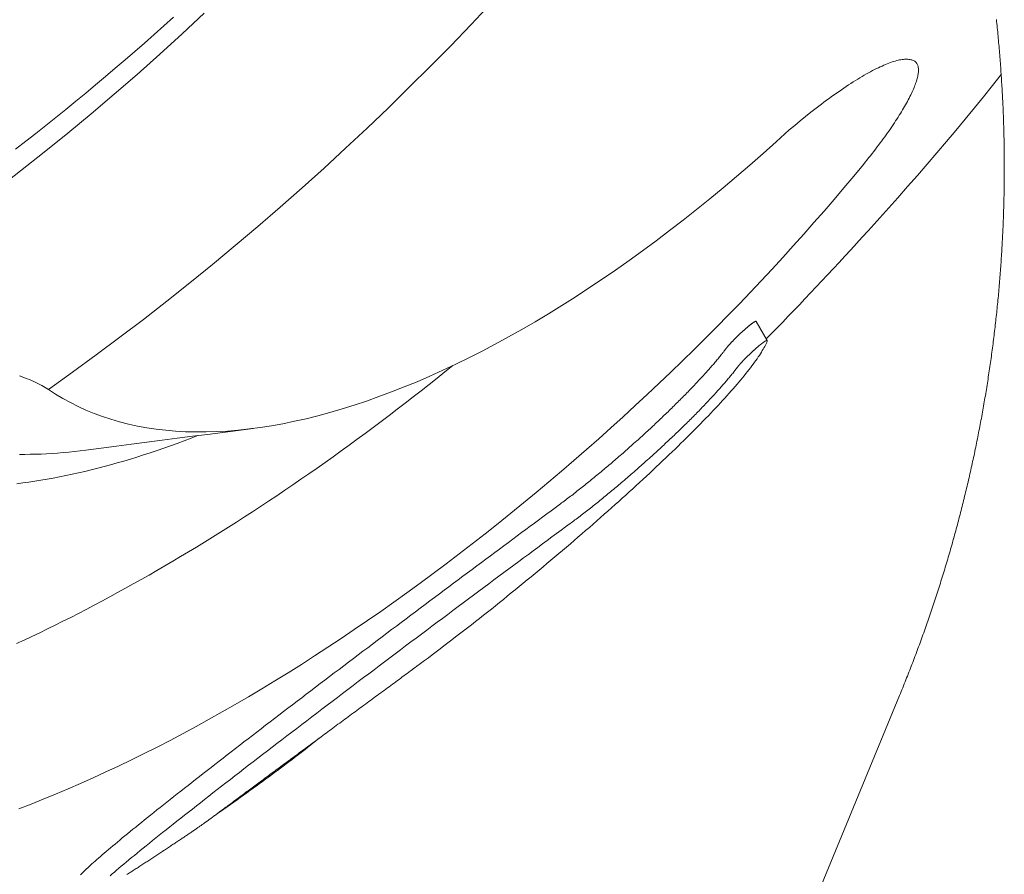
# Model space of a CAD drawing. Extents: x 0 to 16800, y 0 to 11880.
# Drawn here: x 8824 to 9117, y 1824 to 2079 of the extents above; entities that cross this region are included whole.
import ezdxf

# ---------------------------------------------------------------- set-up
doc = ezdxf.new("R2010")
doc.units = 0
doc.header["$LTSCALE"] = 10
doc.header["$MEASUREMENT"] = 0
doc.layers.add('D-STR', color=1, linetype='CONTINUOUS', lineweight=15)

msp = doc.modelspace()

# ---------------------------------------------------------------- linework, layer by layer
at = {"layer": 'D-STR', "linetype": 'Continuous', "lineweight": 0, "extrusion": (2.22045e-16, 1, -2.22045e-16)}
for p, q in [((9046.52, 1982.88), (9043.23, 1988.58)), ((8984.19, 1630.48), (9085.98, 1877))]:
    msp.add_line(p, q, dxfattribs=at)
at = {"layer": 'D-STR', "linetype": 'Continuous', "lineweight": 0}
for points in [[(8832.09, 1968.31), (8839.26, 1973.42), (8846.37, 1978.61), (8853.43, 1983.87), (8860.43, 1989.2), (8867.37, 1994.6), (8874.25, 2000.07), (8881.08, 2005.61), (8887.84, 2011.22), (8894.55, 2016.89), (8901.2, 2022.63), (8907.78, 2028.44), (8914.3, 2034.31), (8920.76, 2040.24), (8927.15, 2046.24), (8933.49, 2052.29), (8939.75, 2058.41), (8945.96, 2064.59), (8952.09, 2070.83), (8958.16, 2077.12), (8964.17, 2083.47)], [(8816.57, 2027.97), (8823.74, 2033.47), (8830.84, 2039.07), (8837.88, 2044.74), (8844.84, 2050.5), (8851.74, 2056.34), (8858.56, 2062.26), (8865.32, 2068.26), (8872, 2074.34), (8878.6, 2080.5)], [(8869.42, 2079.31), (8866.55, 2076.74), (8863.67, 2074.18), (8860.79, 2071.63), (8857.89, 2069.1), (8854.98, 2066.58), (8852.05, 2064.08), (8849.12, 2061.6), (8846.18, 2059.13), (8843.23, 2056.68), (8840.27, 2054.24), (8837.3, 2051.82), (8834.32, 2049.42), (8831.33, 2047.03), (8828.33, 2044.66), (8825.33, 2042.31), (8822.31, 2039.98)], [(9085.98, 1877), (9086.21, 1877.57), (9086.45, 1878.15), (9086.69, 1878.73), (9086.92, 1879.31), (9087.16, 1879.89), (9087.39, 1880.47), (9087.63, 1881.05), (9087.86, 1881.63), (9088.09, 1882.22), (9088.32, 1882.8), (9088.55, 1883.38), (9088.78, 1883.96), (9089.01, 1884.54), (9089.23, 1885.13), (9089.46, 1885.71), (9089.68, 1886.29), (9089.91, 1886.88), (9090.13, 1887.46), (9090.35, 1888.05), (9090.58, 1888.63), (9090.8, 1889.22), (9091.02, 1889.8), (9091.24, 1890.39), (9091.45, 1890.98), (9091.67, 1891.56), (9091.89, 1892.15), (9092.1, 1892.74), (9092.32, 1893.33), (9092.53, 1893.91), (9092.74, 1894.5), (9092.95, 1895.09), (9093.17, 1895.68), (9093.38, 1896.27), (9093.58, 1896.86), (9093.79, 1897.45), (9094, 1898.04), (9094.21, 1898.63), (9094.41, 1899.22), (9094.62, 1899.81), (9094.82, 1900.4), (9095.02, 1901), (9095.22, 1901.59), (9095.43, 1902.18), (9095.63, 1902.77), (9095.83, 1903.37), (9096.02, 1903.96), (9096.22, 1904.55), (9096.42, 1905.15), (9096.61, 1905.74), (9096.81, 1906.34), (9097, 1906.93), (9097.19, 1907.53), (9097.39, 1908.12), (9097.58, 1908.72), (9097.77, 1909.31), (9097.96, 1909.91), (9098.15, 1910.51), (9098.33, 1911.1), (9098.52, 1911.7), (9098.71, 1912.3), (9098.89, 1912.9), (9099.07, 1913.49), (9099.26, 1914.09), (9099.44, 1914.69), (9099.62, 1915.29), (9099.8, 1915.89), (9099.98, 1916.49), (9100.16, 1917.09), (9100.34, 1917.69), (9100.51, 1918.29), (9100.69, 1918.89), (9100.86, 1919.49), (9101.04, 1920.09), (9101.21, 1920.69), (9101.38, 1921.29), (9101.55, 1921.89), (9101.72, 1922.5), (9101.89, 1923.1), (9102.06, 1923.7), (9102.23, 1924.3), (9102.4, 1924.91), (9102.56, 1925.51), (9102.73, 1926.11), (9102.89, 1926.72), (9103.05, 1927.32), (9103.22, 1927.93), (9103.38, 1928.53), (9103.54, 1929.14), (9103.7, 1929.74), (9103.86, 1930.35), (9104.01, 1930.95), (9104.17, 1931.56), (9104.33, 1932.16), (9104.48, 1932.77), (9104.63, 1933.38), (9104.79, 1933.98), (9104.94, 1934.59), (9105.09, 1935.2), (9105.24, 1935.8), (9105.39, 1936.41), (9105.54, 1937.02), (9105.68, 1937.63), (9105.83, 1938.24), (9105.98, 1938.84), (9106.12, 1939.45), (9106.26, 1940.06), (9106.41, 1940.67), (9106.55, 1941.28), (9106.69, 1941.89), (9106.83, 1942.5), (9106.97, 1943.11), (9107.11, 1943.72), (9107.24, 1944.33), (9107.38, 1944.94), (9107.52, 1945.55), (9107.65, 1946.16), (9107.78, 1946.77), (9107.92, 1947.39), (9108.05, 1948), (9108.18, 1948.61), (9108.31, 1949.22), (9108.44, 1949.83), (9108.57, 1950.45), (9108.69, 1951.06), (9108.82, 1951.67), (9108.94, 1952.29), (9109.07, 1952.9), (9109.19, 1953.51), (9109.31, 1954.13), (9109.43, 1954.74), (9109.56, 1955.35), (9109.67, 1955.97), (9109.79, 1956.58), (9109.91, 1957.2), (9110.03, 1957.81), (9110.14, 1958.43), (9110.26, 1959.04), (9110.37, 1959.66), (9110.49, 1960.27), (9110.6, 1960.89), (9110.71, 1961.5), (9110.82, 1962.12), (9110.93, 1962.73), (9111.04, 1963.35), (9111.14, 1963.97), (9111.25, 1964.58), (9111.36, 1965.2), (9111.46, 1965.82), (9111.56, 1966.43), (9111.67, 1967.05), (9111.77, 1967.67), (9111.87, 1968.29), (9111.97, 1968.9), (9112.07, 1969.52), (9112.17, 1970.14), (9112.26, 1970.76), (9112.36, 1971.38), (9112.45, 1971.99), (9112.55, 1972.61), (9112.64, 1973.23), (9112.73, 1973.85), (9112.83, 1974.47), (9112.92, 1975.09), (9113.01, 1975.71), (9113.09, 1976.33), (9113.18, 1976.95), (9113.27, 1977.57), (9113.36, 1978.19), (9113.44, 1978.81), (9113.52, 1979.43), (9113.61, 1980.05), (9113.69, 1980.67), (9113.77, 1981.29), (9113.85, 1981.91), (9113.93, 1982.53), (9114.01, 1983.15), (9114.09, 1983.77), (9114.16, 1984.39), (9114.24, 1985.01), (9114.31, 1985.63), (9114.39, 1986.25), (9114.46, 1986.88), (9114.53, 1987.5), (9114.6, 1988.12), (9114.67, 1988.74), (9114.74, 1989.36), (9114.81, 1989.98), (9114.88, 1990.61), (9114.94, 1991.23), (9115.01, 1991.85), (9115.07, 1992.47), (9115.13, 1993.1), (9115.2, 1993.72), (9115.26, 1994.34), (9115.32, 1994.96), (9115.38, 1995.59), (9115.44, 1996.21), (9115.49, 1996.83), (9115.55, 1997.45), (9115.61, 1998.08), (9115.66, 1998.7), (9115.71, 1999.32), (9115.77, 1999.95), (9115.82, 2000.57), (9115.87, 2001.2), (9115.92, 2001.82), (9115.97, 2002.44), (9116.02, 2003.07), (9116.07, 2003.69), (9116.11, 2004.31), (9116.16, 2004.94), (9116.2, 2005.56), (9116.24, 2006.19), (9116.29, 2006.81), (9116.33, 2007.44), (9116.37, 2008.06), (9116.41, 2008.68), (9116.45, 2009.31), (9116.49, 2009.93), (9116.52, 2010.56), (9116.56, 2011.18), (9116.59, 2011.81), (9116.63, 2012.43), (9116.66, 2013.06), (9116.69, 2013.68), (9116.72, 2014.31), (9116.75, 2014.93), (9116.78, 2015.56), (9116.81, 2016.18), (9116.84, 2016.81), (9116.87, 2017.43), (9116.89, 2018.06), (9116.92, 2018.68), (9116.94, 2019.31), (9116.96, 2019.93), (9116.98, 2020.56), (9117, 2021.18), (9117.02, 2021.81), (9117.04, 2022.43), (9117.06, 2023.06), (9117.08, 2023.68), (9117.09, 2024.31), (9117.11, 2024.94), (9117.12, 2025.56), (9117.14, 2026.19), (9117.15, 2026.81), (9117.16, 2027.44), (9117.17, 2028.06), (9117.18, 2028.69), (9117.19, 2029.31), (9117.19, 2029.94), (9117.2, 2030.57), (9117.21, 2031.19), (9117.21, 2031.82), (9117.21, 2032.44), (9117.22, 2033.07), (9117.22, 2033.69), (9117.22, 2034.32), (9117.22, 2034.94), (9117.22, 2035.57), (9117.22, 2036.2), (9117.21, 2036.82), (9117.21, 2037.45), (9117.2, 2038.07), (9117.2, 2038.7), (9117.19, 2039.32), (9117.18, 2039.95), (9117.17, 2040.58), (9117.16, 2041.2), (9117.15, 2041.83), (9117.14, 2042.45), (9117.13, 2043.08), (9117.12, 2043.7), (9117.1, 2044.33), (9117.09, 2044.95), (9117.07, 2045.58), (9117.05, 2046.21), (9117.04, 2046.83), (9117.02, 2047.46), (9117, 2048.08), (9116.97, 2048.71), (9116.95, 2049.33), (9116.93, 2049.96), (9116.91, 2050.58), (9116.88, 2051.21), (9116.86, 2051.83), (9116.83, 2052.46), (9116.8, 2053.08), (9116.77, 2053.71), (9116.74, 2054.33), (9116.71, 2054.96), (9116.68, 2055.58), (9116.65, 2056.21), (9116.61, 2056.83), (9116.58, 2057.46), (9116.55, 2058.08), (9116.51, 2058.71), (9116.47, 2059.33), (9116.43, 2059.96), (9116.39, 2060.58), (9116.35, 2061.2), (9116.31, 2061.83), (9116.27, 2062.45), (9116.23, 2063.08), (9116.19, 2063.7), (9116.14, 2064.33), (9116.1, 2064.95), (9116.05, 2065.57), (9116, 2066.2), (9115.95, 2066.82), (9115.9, 2067.44), (9115.85, 2068.07), (9115.8, 2068.69), (9115.75, 2069.32), (9115.7, 2069.94), (9115.64, 2070.56), (9115.59, 2071.19), (9115.53, 2071.81), (9115.47, 2072.43), (9115.42, 2073.05), (9115.36, 2073.68), (9115.3, 2074.3), (9115.24, 2074.92), (9115.17, 2075.55), (9115.11, 2076.17), (9115.05, 2076.79), (9114.98, 2077.41), (9114.92, 2078.03), (9114.85, 2078.66)], [(8823.49, 1972.33), (8824.25, 1972.06), (8824.99, 1971.78), (8825.71, 1971.5), (8826.41, 1971.22), (8827.09, 1970.94), (8827.74, 1970.65), (8828.38, 1970.36), (8828.99, 1970.07), (8829.57, 1969.78), (8830.13, 1969.49), (8830.66, 1969.2), (8831.17, 1968.9), (8831.64, 1968.61), (8832.09, 1968.31), (8834.21, 1966.92), (8836.4, 1965.61), (8838.64, 1964.38), (8840.94, 1963.22), (8843.3, 1962.15), (8845.72, 1961.15), (8848.2, 1960.23), (8850.73, 1959.4), (8853.32, 1958.64), (8855.97, 1957.97), (8858.67, 1957.38), (8861.43, 1956.88), (8864.25, 1956.45), (8867.12, 1956.11), (8870.05, 1955.86), (8873.03, 1955.69), (8876.07, 1955.61), (8879.15, 1955.62), (8882.29, 1955.71), (8885.47, 1955.89), (8888.7, 1956.15), (8891.97, 1956.5), (8895.29, 1956.94), (8898.65, 1957.47), (8902.05, 1958.08), (8905.49, 1958.78), (8908.98, 1959.57), (8912.5, 1960.45), (8916.06, 1961.41), (8919.67, 1962.46), (8923.31, 1963.6), (8926.98, 1964.83), (8930.69, 1966.14), (8934.44, 1967.55), (8938.22, 1969.04), (8942.04, 1970.61), (8945.88, 1972.28), (8949.74, 1974.02), (8953.62, 1975.85), (8957.51, 1977.75), (8961.43, 1979.74), (8965.36, 1981.81), (8969.31, 1983.96), (8973.26, 1986.19), (8977.24, 1988.49), (8981.22, 1990.87), (8985.21, 1993.33), (8989.22, 1995.86), (8993.23, 1998.47), (8997.24, 2001.16), (9001.27, 2003.92), (9005.3, 2006.75), (9009.33, 2009.65), (9013.36, 2012.63), (9017.4, 2015.67), (9021.42, 2018.78), (9025.43, 2021.95), (9029.42, 2025.17), (9033.41, 2028.45), (9037.37, 2031.79), (9041.32, 2035.19), (9045.26, 2038.64), (9049.17, 2042.14), (9053.07, 2045.7), (9054.71, 2047.07), (9056.33, 2048.41), (9057.94, 2049.71), (9059.53, 2050.98), (9060.32, 2051.6), (9061.11, 2052.2), (9061.89, 2052.8), (9062.66, 2053.39), (9063.43, 2053.97), (9064.2, 2054.54), (9064.96, 2055.09), (9065.71, 2055.64), (9066.46, 2056.18), (9067.2, 2056.7), (9067.93, 2057.21), (9068.66, 2057.71), (9069.38, 2058.2), (9070.09, 2058.68), (9070.79, 2059.14), (9071.49, 2059.59), (9072.17, 2060.03), (9072.85, 2060.46), (9073.51, 2060.87), (9074.17, 2061.27), (9074.82, 2061.66), (9075.46, 2062.03), (9076.08, 2062.39), (9076.7, 2062.73), (9077.31, 2063.07), (9077.91, 2063.39), (9078.5, 2063.69), (9079.08, 2063.98), (9079.65, 2064.26), (9080.2, 2064.52), (9080.75, 2064.77), (9081.29, 2065.01), (9081.81, 2065.23), (9082.32, 2065.44), (9082.82, 2065.63), (9083.31, 2065.81), (9083.78, 2065.97), (9084.24, 2066.12), (9084.69, 2066.25), (9085.13, 2066.37), (9085.55, 2066.48), (9085.96, 2066.57), (9086.36, 2066.64), (9086.75, 2066.7), (9087.12, 2066.75), (9087.48, 2066.78), (9087.82, 2066.8), (9088.15, 2066.8), (9088.47, 2066.79), (9088.78, 2066.76), (9089.07, 2066.72), (9089.35, 2066.66), (9089.61, 2066.59), (9089.86, 2066.51), (9090.1, 2066.41), (9090.32, 2066.3), (9090.49, 2066.2), (9090.65, 2066.08), (9090.79, 2065.95), (9090.93, 2065.81), (9091.05, 2065.66), (9091.16, 2065.5), (9091.25, 2065.33), (9091.34, 2065.14), (9091.41, 2064.94), (9091.48, 2064.73), (9091.53, 2064.51), (9091.57, 2064.28), (9091.59, 2064.04), (9091.61, 2063.79), (9091.61, 2063.52), (9091.6, 2063.25), (9091.58, 2062.96), (9091.55, 2062.67), (9091.51, 2062.36), (9091.46, 2062.04), (9091.39, 2061.71), (9091.31, 2061.38), (9091.23, 2061.03), (9091.13, 2060.67), (9091.01, 2060.3), (9090.89, 2059.93), (9090.76, 2059.54), (9090.62, 2059.14), (9090.46, 2058.74), (9090.29, 2058.33), (9090.12, 2057.91), (9089.93, 2057.47), (9089.73, 2057.04), (9089.52, 2056.59), (9089.3, 2056.13), (9089.07, 2055.67), (9088.83, 2055.2), (9088.58, 2054.72), (9088.32, 2054.23), (9088.05, 2053.73), (9087.77, 2053.23), (9087.48, 2052.72), (9087.18, 2052.2), (9086.87, 2051.68), (9086.55, 2051.14), (9086.22, 2050.6), (9085.88, 2050.06), (9085.53, 2049.51), (9085.17, 2048.95), (9084.81, 2048.38), (9084.43, 2047.81), (9084.04, 2047.24), (9083.65, 2046.66), (9083.25, 2046.07), (9082.83, 2045.48), (9082.41, 2044.88), (9081.99, 2044.27), (9081.55, 2043.67), (9081.1, 2043.05), (9080.65, 2042.44), (9080.19, 2041.82), (9079.72, 2041.19), (9079.24, 2040.56), (9078.76, 2039.93), (9078.27, 2039.29), (9077.77, 2038.65), (9077.26, 2038.01), (9076.75, 2037.36), (9076.23, 2036.71), (9075.7, 2036.06), (9075.17, 2035.4), (9072.31, 2031.93), (9069.4, 2028.45), (9066.46, 2024.98), (9063.48, 2021.51), (9060.45, 2018.04), (9057.38, 2014.57), (9054.28, 2011.1), (9051.13, 2007.64), (9047.95, 2004.18), (9044.73, 2000.73), (9041.48, 1997.28), (9038.19, 1993.85), (9034.86, 1990.42), (9031.51, 1987.01), (9028.12, 1983.61), (9024.7, 1980.22), (9021.24, 1976.84), (9017.76, 1973.47), (9014.24, 1970.12), (9010.7, 1966.78), (9007.13, 1963.46), (9003.52, 1960.16), (8999.89, 1956.87), (8996.24, 1953.6), (8992.56, 1950.35), (8988.86, 1947.13), (8985.13, 1943.93), (8981.39, 1940.75), (8977.62, 1937.6), (8973.84, 1934.47), (8970.03, 1931.37), (8966.21, 1928.3), (8962.37, 1925.25), (8958.51, 1922.23), (8954.64, 1919.25), (8950.76, 1916.3), (8946.87, 1913.38), (8942.96, 1910.5), (8939.05, 1907.65), (8935.14, 1904.85), (8931.21, 1902.08), (8927.28, 1899.34), (8923.34, 1896.65), (8919.4, 1894), (8915.45, 1891.38), (8911.5, 1888.81), (8907.55, 1886.28), (8903.6, 1883.79), (8899.65, 1881.36), (8895.71, 1878.97), (8891.78, 1876.62), (8887.85, 1874.33), (8883.94, 1872.09), (8880.03, 1869.9), (8876.14, 1867.75), (8872.25, 1865.66), (8868.38, 1863.62), (8864.52, 1861.62), (8860.68, 1859.68), (8856.85, 1857.8), (8853.03, 1855.96), (8849.23, 1854.18), (8845.45, 1852.45), (8841.69, 1850.77), (8837.96, 1849.15), (8834.25, 1847.59), (8830.56, 1846.08), (8826.91, 1844.63), (8823.28, 1843.24)], [(9116.29, 2062.26), (9113.65, 2058.93), (9110.99, 2055.59), (9108.28, 2052.25), (9105.54, 2048.91), (9102.77, 2045.56), (9099.96, 2042.21), (9097.12, 2038.86), (9094.25, 2035.5), (9091.34, 2032.15), (9088.39, 2028.78), (9085.42, 2025.42), (9083.65, 2023.44), (9081.88, 2021.46), (9080.12, 2019.5), (9078.37, 2017.56), (9076.62, 2015.63), (9074.87, 2013.71), (9073.13, 2011.8), (9071.4, 2009.91), (9069.67, 2008.03), (9067.95, 2006.17), (9066.24, 2004.33), (9064.53, 2002.49), (9062.83, 2000.67), (9061.13, 1998.87), (9059.44, 1997.08), (9057.76, 1995.31), (9056.09, 1993.56), (9054.42, 1991.82), (9052.76, 1990.1), (9051.12, 1988.4), (9049.48, 1986.71), (9047.85, 1985.04), (9046.22, 1983.39)], [(8841.66, 1823.5), (8841.9, 1823.75), (8842.17, 1824.02), (8842.46, 1824.31), (8842.77, 1824.62), (8843.1, 1824.94), (8843.45, 1825.27), (8843.83, 1825.63), (8844.22, 1825.99), (8844.64, 1826.38), (8845.08, 1826.77), (8845.54, 1827.19), (8846.02, 1827.61), (8846.53, 1828.06), (8847.05, 1828.52), (8847.59, 1828.99), (8848.16, 1829.48), (8848.75, 1829.98), (8849.35, 1830.49), (8849.98, 1831.02), (8850.62, 1831.57), (8851.29, 1832.13), (8851.97, 1832.7), (8852.68, 1833.29), (8853.4, 1833.89), (8854.14, 1834.5), (8854.91, 1835.13), (8855.69, 1835.77), (8856.48, 1836.42), (8857.3, 1837.08), (8858.14, 1837.76), (8858.99, 1838.45), (8859.86, 1839.16), (8860.75, 1839.87), (8861.66, 1840.6), (8862.58, 1841.34), (8863.52, 1842.09), (8864.47, 1842.86), (8865.45, 1843.63), (8866.43, 1844.41), (8867.44, 1845.21), (8868.45, 1846.02), (8869.49, 1846.83), (8870.53, 1847.66), (8871.6, 1848.49), (8872.67, 1849.34), (8873.76, 1850.2), (8874.87, 1851.06), (8875.99, 1851.94), (8877.12, 1852.82), (8878.27, 1853.72), (8879.42, 1854.62), (8880.6, 1855.53), (8881.78, 1856.46), (8882.98, 1857.39), (8884.19, 1858.32), (8885.41, 1859.27), (8886.65, 1860.23), (8887.89, 1861.19), (8889.15, 1862.16), (8890.41, 1863.14), (8891.69, 1864.12), (8892.97, 1865.11), (8894.27, 1866.1), (8895.57, 1867.1), (8896.88, 1868.11), (8898.2, 1869.12), (8899.52, 1870.13), (8900.86, 1871.15), (8902.2, 1872.18), (8903.55, 1873.21), (8904.91, 1874.25), (8906.27, 1875.29), (8907.64, 1876.33), (8909.01, 1877.38), (8910.39, 1878.43), (8911.78, 1879.48), (8913.17, 1880.54), (8914.57, 1881.6), (8915.97, 1882.67), (8917.38, 1883.73), (8918.79, 1884.8), (8920.21, 1885.88), (8921.63, 1886.95), (8923.05, 1888.03), (8924.48, 1889.1), (8925.9, 1890.18), (8927.33, 1891.26), (8928.76, 1892.34), (8930.19, 1893.41), (8931.62, 1894.49), (8933.04, 1895.57), (8934.47, 1896.64), (8935.9, 1897.72), (8937.33, 1898.79), (8938.76, 1899.86), (8940.18, 1900.93), (8941.61, 1902), (8943.03, 1903.07), (8944.45, 1904.13), (8945.87, 1905.19), (8947.28, 1906.25), (8948.7, 1907.31), (8950.11, 1908.37), (8951.51, 1909.42), (8952.92, 1910.47), (8954.32, 1911.51), (8955.71, 1912.56), (8957.1, 1913.59), (8958.48, 1914.62), (8959.86, 1915.65), (8961.23, 1916.67), (8962.59, 1917.68), (8963.94, 1918.69), (8965.29, 1919.69), (8966.63, 1920.69), (8967.96, 1921.68), (8969.29, 1922.66), (8970.6, 1923.64), (8971.91, 1924.61), (8973.2, 1925.57), (8974.49, 1926.52), (8975.77, 1927.47), (8977.04, 1928.41), (8978.3, 1929.34), (8979.55, 1930.27), (8980.79, 1931.18), (8982.02, 1932.09), (8983.24, 1932.99), (8984.44, 1933.88), (8984.81, 1934.15), (8985.18, 1934.42), (8985.55, 1934.7), (8985.92, 1934.98), (8986.29, 1935.26), (8986.67, 1935.54), (8987.04, 1935.83), (8987.42, 1936.12), (8987.8, 1936.41), (8988.19, 1936.7), (8988.57, 1937), (8988.96, 1937.3), (8989.34, 1937.6), (8989.73, 1937.9), (8990.12, 1938.21), (8990.51, 1938.52), (8990.91, 1938.83), (8991.3, 1939.14), (8991.7, 1939.46), (8992.09, 1939.77), (8992.49, 1940.09), (8992.89, 1940.41), (8993.29, 1940.74), (8993.69, 1941.06), (8994.09, 1941.39), (8994.5, 1941.72), (8994.9, 1942.05), (8995.31, 1942.38), (8995.71, 1942.72), (8996.12, 1943.05), (8996.53, 1943.39), (8996.94, 1943.73), (8997.35, 1944.07), (8997.76, 1944.42), (8998.17, 1944.76), (8998.58, 1945.1), (8998.99, 1945.45), (8999.4, 1945.8), (8999.81, 1946.15), (9000.22, 1946.5), (9000.63, 1946.85), (9001.04, 1947.2), (9001.45, 1947.55), (9001.86, 1947.91), (9002.27, 1948.26), (9002.68, 1948.62), (9003.09, 1948.97), (9003.5, 1949.33), (9003.91, 1949.69), (9004.32, 1950.05), (9004.72, 1950.41), (9005.13, 1950.77), (9005.54, 1951.13), (9005.95, 1951.49), (9006.35, 1951.85), (9006.76, 1952.22), (9007.16, 1952.58), (9007.57, 1952.94), (9007.97, 1953.31), (9008.37, 1953.67), (9008.78, 1954.04), (9009.18, 1954.4), (9009.58, 1954.77), (9009.98, 1955.13), (9010.37, 1955.5), (9010.77, 1955.86), (9011.16, 1956.23), (9011.56, 1956.59), (9011.95, 1956.96), (9012.34, 1957.32), (9012.73, 1957.68), (9013.12, 1958.05), (9013.51, 1958.41), (9013.89, 1958.77), (9014.27, 1959.14), (9014.66, 1959.5), (9015.04, 1959.86), (9015.41, 1960.22), (9015.79, 1960.58), (9016.17, 1960.94), (9016.54, 1961.3), (9016.91, 1961.66), (9017.28, 1962.02), (9017.65, 1962.38), (9018.01, 1962.73), (9018.37, 1963.09), (9018.73, 1963.44), (9019.09, 1963.8), (9019.45, 1964.15), (9019.8, 1964.5), (9020.15, 1964.85), (9020.5, 1965.2), (9020.85, 1965.55), (9021.19, 1965.89), (9021.54, 1966.24), (9021.88, 1966.58), (9022.21, 1966.92), (9022.55, 1967.26), (9022.88, 1967.6), (9023.21, 1967.94), (9023.53, 1968.28), (9023.86, 1968.61), (9024.18, 1968.95), (9024.49, 1969.28), (9024.81, 1969.61), (9025.12, 1969.94), (9025.43, 1970.26), (9025.73, 1970.59), (9026.04, 1970.91), (9026.33, 1971.23), (9026.63, 1971.55), (9026.92, 1971.87), (9027.21, 1972.18), (9027.5, 1972.49), (9027.78, 1972.8), (9028.06, 1973.11), (9028.34, 1973.42), (9028.61, 1973.72), (9028.88, 1974.02), (9029.15, 1974.32), (9029.41, 1974.62), (9029.67, 1974.91), (9029.93, 1975.21), (9030.18, 1975.5), (9030.43, 1975.78), (9030.67, 1976.07), (9030.91, 1976.35), (9031.15, 1976.63), (9031.38, 1976.91), (9031.61, 1977.18), (9031.84, 1977.45), (9032.06, 1977.72), (9032.28, 1977.99), (9032.49, 1978.25), (9032.71, 1978.51), (9032.91, 1978.77), (9033.12, 1979.03), (9033.31, 1979.28), (9033.51, 1979.53), (9033.7, 1979.77), (9033.89, 1980.02), (9034.07, 1980.26), (9034.25, 1980.5), (9034.3, 1980.56), (9034.34, 1980.62), (9034.39, 1980.69), (9034.45, 1980.75), (9034.5, 1980.82), (9034.56, 1980.89), (9034.62, 1980.96), (9034.68, 1981.04), (9034.74, 1981.11), (9034.8, 1981.19), (9034.87, 1981.26), (9034.93, 1981.34), (9035, 1981.42), (9035.07, 1981.5), (9035.15, 1981.58), (9035.22, 1981.67), (9035.29, 1981.75), (9035.37, 1981.84), (9035.45, 1981.92), (9035.53, 1982.01), (9035.61, 1982.1), (9035.69, 1982.19), (9035.77, 1982.28), (9035.86, 1982.37), (9035.94, 1982.46), (9036.03, 1982.55), (9036.12, 1982.64), (9036.21, 1982.74), (9036.3, 1982.83), (9036.39, 1982.93), (9036.48, 1983.02), (9036.58, 1983.12), (9036.67, 1983.21), (9036.77, 1983.31), (9036.86, 1983.41), (9036.96, 1983.51), (9037.06, 1983.6), (9037.15, 1983.7), (9037.25, 1983.8), (9037.35, 1983.9), (9037.45, 1984), (9037.55, 1984.1), (9037.65, 1984.19), (9037.75, 1984.29), (9037.86, 1984.39), (9037.96, 1984.49), (9038.06, 1984.59), (9038.16, 1984.69), (9038.27, 1984.78), (9038.37, 1984.88), (9038.47, 1984.98), (9038.58, 1985.07), (9038.68, 1985.17), (9038.78, 1985.27), (9038.88, 1985.36), (9038.99, 1985.46), (9039.09, 1985.55), (9039.19, 1985.64), (9039.29, 1985.74), (9039.4, 1985.83), (9039.5, 1985.92), (9039.6, 1986.01), (9039.7, 1986.1), (9039.8, 1986.19), (9039.9, 1986.28), (9040, 1986.36), (9040.1, 1986.45), (9040.2, 1986.53), (9040.29, 1986.62), (9040.39, 1986.7), (9040.48, 1986.78), (9040.58, 1986.86), (9040.67, 1986.94), (9040.76, 1987.01), (9040.85, 1987.09), (9040.94, 1987.16), (9041.03, 1987.24), (9041.12, 1987.31), (9041.21, 1987.38), (9041.29, 1987.45), (9041.38, 1987.51), (9041.46, 1987.58), (9041.54, 1987.64), (9041.62, 1987.7), (9041.7, 1987.76), (9041.78, 1987.82), (9041.85, 1987.88), (9041.93, 1987.93), (9042, 1987.98), (9042.07, 1988.03), (9042.14, 1988.08), (9042.2, 1988.13), (9042.27, 1988.17), (9042.33, 1988.22), (9042.39, 1988.26), (9042.45, 1988.3), (9042.51, 1988.33), (9042.57, 1988.37), (9042.62, 1988.4), (9042.67, 1988.43), (9042.72, 1988.46), (9042.77, 1988.48), (9042.81, 1988.51), (9042.86, 1988.53), (9042.9, 1988.55), (9042.93, 1988.56), (9042.97, 1988.58), (9043, 1988.59), (9043.04, 1988.6), (9043.07, 1988.61), (9043.09, 1988.61), (9043.12, 1988.62), (9043.14, 1988.62), (9043.16, 1988.62), (9043.18, 1988.61), (9043.2, 1988.61), (9043.21, 1988.6), (9043.22, 1988.59), (9043.23, 1988.58)], [(8855.46, 1823.57), (8855.73, 1823.74), (8856.01, 1823.92), (8856.28, 1824.09), (8856.56, 1824.27), (8856.84, 1824.45), (8857.12, 1824.63), (8857.4, 1824.81), (8857.68, 1824.99), (8857.97, 1825.17), (8858.25, 1825.36), (8858.54, 1825.54), (8858.83, 1825.73), (8859.11, 1825.92), (8859.4, 1826.1), (8859.69, 1826.29), (8859.99, 1826.48), (8860.28, 1826.67), (8860.57, 1826.86), (8860.86, 1827.05), (8861.16, 1827.24), (8861.45, 1827.43), (8861.75, 1827.62), (8862.04, 1827.82), (8862.34, 1828.01), (8862.63, 1828.2), (8862.93, 1828.4), (8863.23, 1828.59), (8863.52, 1828.78), (8863.82, 1828.98), (8864.11, 1829.17), (8864.41, 1829.36), (8864.71, 1829.56), (8865, 1829.75), (8865.3, 1829.95), (8865.59, 1830.14), (8865.88, 1830.33), (8866.18, 1830.53), (8866.47, 1830.72), (8866.76, 1830.91), (8867.05, 1831.1), (8867.34, 1831.29), (8867.62, 1831.48), (8867.91, 1831.67), (8868.2, 1831.86), (8868.48, 1832.05), (8868.76, 1832.24), (8869.05, 1832.42), (8869.33, 1832.61), (8869.6, 1832.8), (8869.88, 1832.98), (8870.15, 1833.16), (8870.43, 1833.35), (8870.7, 1833.53), (8870.97, 1833.71), (8871.23, 1833.89), (8871.5, 1834.06), (8871.76, 1834.24), (8872.02, 1834.41), (8872.28, 1834.59), (8872.54, 1834.76), (8872.79, 1834.93), (8873.04, 1835.1), (8873.29, 1835.27), (8873.54, 1835.43), (8873.78, 1835.6), (8874.02, 1835.76), (8874.26, 1835.92), (8874.5, 1836.08), (8874.73, 1836.24), (8874.96, 1836.4), (8875.18, 1836.55), (8875.41, 1836.71), (8875.63, 1836.86), (8875.84, 1837.01), (8876.06, 1837.15), (8876.27, 1837.3), (8876.47, 1837.44), (8876.68, 1837.58), (8876.88, 1837.72), (8877.07, 1837.86), (8877.27, 1837.99), (8877.46, 1838.12), (8877.64, 1838.25), (8877.83, 1838.38), (8878, 1838.51), (8878.18, 1838.63), (8878.35, 1838.75), (8878.52, 1838.87), (8878.68, 1838.98), (8878.84, 1839.1), (8879, 1839.21), (8879.15, 1839.32), (8879.29, 1839.42), (8879.44, 1839.53), (8879.58, 1839.63), (8879.71, 1839.72), (8879.84, 1839.82), (8879.97, 1839.91), (8880.19, 1840.08), (8880.42, 1840.25), (8880.66, 1840.42), (8880.9, 1840.6), (8881.14, 1840.78), (8881.39, 1840.97), (8881.65, 1841.16), (8881.91, 1841.35), (8882.17, 1841.54), (8882.44, 1841.74), (8882.71, 1841.95), (8882.99, 1842.15), (8883.27, 1842.36), (8883.56, 1842.57), (8883.85, 1842.79), (8884.15, 1843.01), (8884.45, 1843.23), (8884.75, 1843.46), (8885.06, 1843.69), (8885.37, 1843.92), (8885.69, 1844.15), (8886.01, 1844.39), (8886.33, 1844.63), (8886.66, 1844.88), (8886.99, 1845.12), (8887.33, 1845.37), (8887.67, 1845.63), (8888.02, 1845.88), (8888.36, 1846.14), (8888.72, 1846.4), (8889.07, 1846.67), (8889.43, 1846.94), (8889.8, 1847.21), (8890.17, 1847.48), (8890.54, 1847.76), (8890.91, 1848.03), (8891.29, 1848.32), (8891.68, 1848.6), (8892.06, 1848.89), (8892.45, 1849.18), (8892.85, 1849.47), (8893.24, 1849.76), (8893.64, 1850.06), (8894.05, 1850.36), (8894.46, 1850.66), (8894.87, 1850.97), (8895.28, 1851.27), (8895.7, 1851.58), (8896.12, 1851.89), (8896.54, 1852.21), (8896.97, 1852.52), (8897.4, 1852.84), (8897.83, 1853.16), (8898.27, 1853.49), (8898.71, 1853.81), (8899.15, 1854.14), (8899.59, 1854.46), (8900.04, 1854.8), (8900.49, 1855.13), (8900.94, 1855.46), (8901.4, 1855.8), (8901.85, 1856.14), (8902.31, 1856.48), (8902.77, 1856.82), (8903.24, 1857.16), (8903.7, 1857.5), (8904.17, 1857.85), (8904.64, 1858.2), (8905.12, 1858.55), (8905.59, 1858.9), (8906.07, 1859.25), (8906.55, 1859.6), (8907.03, 1859.96), (8907.51, 1860.31), (8907.99, 1860.67), (8908.48, 1861.03), (8908.97, 1861.39), (8909.46, 1861.75), (8909.95, 1862.11), (8910.44, 1862.48), (8910.93, 1862.84), (8911.43, 1863.21), (8911.93, 1863.57), (8912.42, 1863.94), (8912.92, 1864.31), (8913.42, 1864.68), (8913.92, 1865.05), (8914.43, 1865.42), (8914.93, 1865.79), (8915.43, 1866.16), (8915.94, 1866.53), (8916.44, 1866.9), (8916.95, 1867.28), (8917.46, 1867.65), (8917.96, 1868.02), (8918.47, 1868.4), (8918.98, 1868.77), (8919.49, 1869.15), (8920, 1869.52), (8920.51, 1869.9), (8921.02, 1870.27), (8921.53, 1870.65), (8922.04, 1871.02), (8922.55, 1871.4), (8923.06, 1871.78), (8923.57, 1872.15), (8924.08, 1872.53), (8924.59, 1872.91), (8925.1, 1873.28), (8925.61, 1873.66), (8926.12, 1874.03), (8926.63, 1874.41), (8927.14, 1874.79), (8927.65, 1875.16), (8928.16, 1875.54), (8928.67, 1875.91), (8929.18, 1876.29), (8929.69, 1876.66), (8930.19, 1877.03), (8930.7, 1877.4), (8931.21, 1877.78), (8931.71, 1878.15), (8932.21, 1878.52), (8932.71, 1878.89), (8933.21, 1879.26), (8933.71, 1879.62), (8934.21, 1879.99), (8934.71, 1880.36), (8935.2, 1880.72), (8935.7, 1881.09), (8936.19, 1881.45), (8936.68, 1881.81), (8937.17, 1882.17), (8937.66, 1882.53), (8938.15, 1882.89), (8938.63, 1883.25), (8939.12, 1883.61), (8939.6, 1883.96), (8940.08, 1884.32), (8940.56, 1884.67), (8941.04, 1885.02), (8941.51, 1885.37), (8941.98, 1885.72), (8943.13, 1886.57), (8944.27, 1887.42), (8945.42, 1888.28), (8946.58, 1889.14), (8947.74, 1890.01), (8948.9, 1890.89), (8950.06, 1891.78), (8951.23, 1892.67), (8952.4, 1893.56), (8953.57, 1894.46), (8954.75, 1895.37), (8955.93, 1896.28), (8957.11, 1897.2), (8958.29, 1898.12), (8959.47, 1899.05), (8960.66, 1899.98), (8961.84, 1900.92), (8963.03, 1901.86), (8964.22, 1902.8), (8965.41, 1903.75), (8966.6, 1904.71), (8967.79, 1905.66), (8968.98, 1906.62), (8970.17, 1907.59), (8971.35, 1908.55), (8972.54, 1909.52), (8973.73, 1910.49), (8974.92, 1911.47), (8976.1, 1912.44), (8977.28, 1913.42), (8978.46, 1914.4), (8979.64, 1915.38), (8980.81, 1916.36), (8981.98, 1917.34), (8983.15, 1918.33), (8984.31, 1919.31), (8985.47, 1920.29), (8986.63, 1921.27), (8987.78, 1922.25), (8988.92, 1923.24), (8990.06, 1924.22), (8991.2, 1925.2), (8992.33, 1926.17), (8993.45, 1927.15), (8994.57, 1928.13), (8995.68, 1929.1), (8996.79, 1930.07), (8997.89, 1931.04), (8998.98, 1932.01), (9000.06, 1932.97), (9001.14, 1933.93), (9002.21, 1934.89), (9003.27, 1935.85), (9004.32, 1936.8), (9005.37, 1937.74), (9006.4, 1938.69), (9007.43, 1939.63), (9008.45, 1940.56), (9009.46, 1941.49), (9010.46, 1942.42), (9011.45, 1943.34), (9012.43, 1944.26), (9013.4, 1945.17), (9014.36, 1946.08), (9015.31, 1946.98), (9016.25, 1947.87), (9017.18, 1948.76), (9018.1, 1949.64), (9019, 1950.51), (9019.9, 1951.38), (9020.78, 1952.24), (9021.65, 1953.1), (9022.51, 1953.95), (9023.36, 1954.79), (9024.19, 1955.62), (9025.01, 1956.45), (9025.82, 1957.27), (9026.62, 1958.08), (9027.41, 1958.88), (9028.18, 1959.68), (9028.94, 1960.46), (9029.68, 1961.24), (9030.41, 1962.01), (9031.13, 1962.77), (9031.83, 1963.53), (9032.52, 1964.27), (9033.2, 1965), (9033.86, 1965.72), (9034.5, 1966.43), (9035.13, 1967.14), (9035.75, 1967.83), (9036.35, 1968.51), (9036.93, 1969.19), (9037.5, 1969.85), (9038.06, 1970.5), (9038.6, 1971.14), (9039.12, 1971.77), (9039.63, 1972.39), (9040.12, 1973), (9040.6, 1973.6), (9041.06, 1974.18), (9041.5, 1974.76), (9041.93, 1975.32), (9042.34, 1975.88), (9042.74, 1976.42), (9043.12, 1976.95), (9043.48, 1977.46), (9043.83, 1977.97), (9044.15, 1978.46), (9044.47, 1978.94), (9044.76, 1979.4), (9045.04, 1979.86), (9045.3, 1980.3), (9045.54, 1980.73), (9045.76, 1981.14), (9045.97, 1981.54), (9046.16, 1981.93), (9046.34, 1982.31), (9046.49, 1982.67), (9046.5, 1982.69), (9046.51, 1982.71), (9046.51, 1982.73), (9046.52, 1982.75), (9046.52, 1982.77), (9046.53, 1982.78), (9046.53, 1982.8), (9046.53, 1982.82), (9046.53, 1982.83), (9046.53, 1982.84), (9046.53, 1982.85), (9046.53, 1982.87), (9046.52, 1982.88), (9046.52, 1982.88), (9046.51, 1982.89), (9046.5, 1982.9), (9046.5, 1982.91), (9046.49, 1982.91), (9046.48, 1982.92), (9046.46, 1982.92), (9046.45, 1982.92), (9046.44, 1982.92), (9046.42, 1982.92), (9046.41, 1982.92), (9046.39, 1982.92), (9046.38, 1982.92), (9046.36, 1982.91), (9046.34, 1982.91), (9046.32, 1982.9), (9046.3, 1982.89), (9046.27, 1982.89), (9046.25, 1982.88), (9046.22, 1982.87), (9046.2, 1982.86), (9046.17, 1982.84), (9046.15, 1982.83), (9046.12, 1982.82), (9046.09, 1982.8), (9046.06, 1982.79), (9046.03, 1982.77), (9045.99, 1982.75), (9045.96, 1982.73), (9045.93, 1982.71), (9045.89, 1982.69), (9045.85, 1982.67), (9045.82, 1982.65), (9045.78, 1982.62), (9045.74, 1982.6), (9045.7, 1982.57), (9045.66, 1982.55), (9045.62, 1982.52), (9045.58, 1982.49), (9045.53, 1982.46), (9045.49, 1982.43), (9045.45, 1982.4), (9045.4, 1982.37), (9045.35, 1982.33), (9045.31, 1982.3), (9045.26, 1982.27), (9045.21, 1982.23), (9045.16, 1982.19), (9045.11, 1982.16), (9045.06, 1982.12), (9045.01, 1982.08), (9044.96, 1982.04), (9044.9, 1982), (9044.85, 1981.96), (9044.8, 1981.92), (9044.74, 1981.87), (9044.69, 1981.83), (9044.63, 1981.79), (9044.57, 1981.74), (9044.51, 1981.7), (9044.46, 1981.65), (9044.4, 1981.6), (9044.34, 1981.55), (9044.28, 1981.51), (9044.22, 1981.46), (9044.16, 1981.41), (9044.1, 1981.36), (9044.04, 1981.31), (9043.97, 1981.25), (9043.91, 1981.2), (9043.85, 1981.15), (9043.79, 1981.1), (9043.72, 1981.04), (9043.66, 1980.99), (9043.59, 1980.93), (9043.53, 1980.88), (9043.46, 1980.82), (9043.4, 1980.76), (9043.33, 1980.71), (9043.27, 1980.65), (9043.2, 1980.59), (9043.13, 1980.53), (9043.06, 1980.47), (9043, 1980.41), (9042.93, 1980.35), (9042.86, 1980.29), (9042.79, 1980.23), (9042.73, 1980.17), (9042.66, 1980.11), (9042.59, 1980.05), (9042.52, 1979.99), (9042.45, 1979.92), (9042.38, 1979.86), (9042.31, 1979.8), (9042.24, 1979.73), (9042.18, 1979.67), (9042.11, 1979.61), (9042.04, 1979.54), (9041.97, 1979.48), (9041.9, 1979.41), (9041.83, 1979.35), (9041.76, 1979.28), (9041.69, 1979.22), (9041.62, 1979.15), (9041.55, 1979.09), (9041.48, 1979.02), (9041.41, 1978.96), (9041.34, 1978.89), (9041.28, 1978.83), (9041.21, 1978.76), (9041.14, 1978.7), (9041.07, 1978.63), (9041, 1978.56), (9040.93, 1978.5), (9040.87, 1978.43), (9040.8, 1978.37), (9040.73, 1978.3), (9040.66, 1978.23), (9040.6, 1978.17), (9040.53, 1978.1), (9040.47, 1978.04), (9040.4, 1977.97), (9040.33, 1977.91), (9040.27, 1977.84), (9040.2, 1977.77), (9040.14, 1977.71), (9040.07, 1977.64), (9040.01, 1977.58), (9039.95, 1977.51), (9039.88, 1977.45), (9039.82, 1977.39), (9039.76, 1977.32), (9039.69, 1977.26), (9039.63, 1977.19), (9039.57, 1977.13), (9039.51, 1977.07), (9039.45, 1977), (9039.39, 1976.94), (9039.33, 1976.88), (9039.27, 1976.82), (9039.22, 1976.76), (9039.16, 1976.69), (9039.1, 1976.63), (9039.04, 1976.57), (9038.99, 1976.51), (9038.93, 1976.45), (9038.88, 1976.39), (9038.82, 1976.33), (9038.77, 1976.28), (9038.72, 1976.22), (9038.66, 1976.16), (9038.61, 1976.1), (9038.56, 1976.05), (9038.51, 1975.99), (9038.46, 1975.93), (9038.41, 1975.88), (9038.36, 1975.82), (9038.32, 1975.77), (9038.27, 1975.71), (9038.22, 1975.66), (9038.18, 1975.61), (9038.13, 1975.56), (9038.09, 1975.51), (9038.05, 1975.45), (9038, 1975.4), (9037.96, 1975.35), (9037.92, 1975.31), (9037.88, 1975.26), (9037.84, 1975.21), (9037.81, 1975.16), (9037.77, 1975.12), (9037.73, 1975.07), (9037.7, 1975.03), (9037.66, 1974.98), (9037.63, 1974.94), (9037.59, 1974.89), (9037.56, 1974.85), (9037.53, 1974.81), (9037.35, 1974.57), (9037.17, 1974.34), (9036.98, 1974.09), (9036.79, 1973.85), (9036.6, 1973.6), (9036.4, 1973.35), (9036.2, 1973.09), (9035.99, 1972.84), (9035.78, 1972.58), (9035.56, 1972.31), (9035.35, 1972.05), (9035.12, 1971.78), (9034.9, 1971.51), (9034.67, 1971.24), (9034.43, 1970.96), (9034.2, 1970.68), (9033.95, 1970.4), (9033.71, 1970.12), (9033.46, 1969.83), (9033.21, 1969.54), (9032.95, 1969.25), (9032.69, 1968.95), (9032.43, 1968.66), (9032.16, 1968.36), (9031.89, 1968.06), (9031.62, 1967.75), (9031.34, 1967.45), (9031.06, 1967.14), (9030.78, 1966.83), (9030.49, 1966.52), (9030.2, 1966.21), (9029.91, 1965.89), (9029.62, 1965.57), (9029.32, 1965.25), (9029.01, 1964.93), (9028.71, 1964.61), (9028.4, 1964.28), (9028.09, 1963.96), (9027.78, 1963.63), (9027.46, 1963.3), (9027.14, 1962.97), (9026.82, 1962.63), (9026.49, 1962.3), (9026.16, 1961.96), (9025.83, 1961.62), (9025.5, 1961.28), (9025.16, 1960.94), (9024.82, 1960.6), (9024.48, 1960.25), (9024.13, 1959.91), (9023.79, 1959.56), (9023.44, 1959.21), (9023.09, 1958.86), (9022.73, 1958.51), (9022.38, 1958.16), (9022.02, 1957.81), (9021.66, 1957.45), (9021.29, 1957.1), (9020.93, 1956.74), (9020.56, 1956.39), (9020.19, 1956.03), (9019.82, 1955.67), (9019.45, 1955.31), (9019.07, 1954.96), (9018.7, 1954.6), (9018.32, 1954.23), (9017.94, 1953.87), (9017.56, 1953.51), (9017.17, 1953.15), (9016.79, 1952.79), (9016.4, 1952.42), (9016.01, 1952.06), (9015.62, 1951.7), (9015.23, 1951.33), (9014.84, 1950.97), (9014.44, 1950.6), (9014.05, 1950.24), (9013.65, 1949.88), (9013.25, 1949.51), (9012.85, 1949.15), (9012.45, 1948.78), (9012.05, 1948.42), (9011.65, 1948.05), (9011.25, 1947.69), (9010.84, 1947.33), (9010.44, 1946.97), (9010.04, 1946.6), (9009.63, 1946.24), (9009.22, 1945.88), (9008.82, 1945.52), (9008.41, 1945.16), (9008, 1944.8), (9007.59, 1944.44), (9007.18, 1944.08), (9006.77, 1943.72), (9006.36, 1943.36), (9005.95, 1943.01), (9005.54, 1942.65), (9005.13, 1942.3), (9004.72, 1941.94), (9004.31, 1941.59), (9003.9, 1941.23), (9003.48, 1940.88), (9003.07, 1940.53), (9002.66, 1940.18), (9002.25, 1939.84), (9001.84, 1939.49), (9001.43, 1939.15), (9001.02, 1938.8), (9000.61, 1938.46), (9000.2, 1938.12), (8999.8, 1937.78), (8999.39, 1937.45), (8998.98, 1937.11), (8998.58, 1936.78), (8998.17, 1936.44), (8997.77, 1936.11), (8997.36, 1935.78), (8996.96, 1935.46), (8996.56, 1935.13), (8996.16, 1934.81), (8995.75, 1934.49), (8995.36, 1934.17), (8994.96, 1933.85), (8994.56, 1933.53), (8994.16, 1933.22), (8993.77, 1932.91), (8993.38, 1932.6), (8992.98, 1932.29), (8992.59, 1931.99), (8992.21, 1931.69), (8991.82, 1931.39), (8991.43, 1931.09), (8991.05, 1930.8), (8990.67, 1930.5), (8990.29, 1930.21), (8989.91, 1929.93), (8989.53, 1929.64), (8989.16, 1929.36), (8988.79, 1929.08), (8988.42, 1928.81), (8988.05, 1928.53), (8987.68, 1928.26), (8986.35, 1927.28), (8985.01, 1926.29), (8983.65, 1925.29), (8982.29, 1924.28), (8980.9, 1923.26), (8979.51, 1922.23), (8978.11, 1921.19), (8976.69, 1920.14), (8975.26, 1919.09), (8973.82, 1918.02), (8972.38, 1916.95), (8970.92, 1915.87), (8969.45, 1914.78), (8967.97, 1913.68), (8966.48, 1912.57), (8964.99, 1911.46), (8963.49, 1910.34), (8961.97, 1909.22), (8960.45, 1908.08), (8958.92, 1906.95), (8957.39, 1905.8), (8955.85, 1904.65), (8954.3, 1903.5), (8952.75, 1902.34), (8951.19, 1901.17), (8949.63, 1900.01), (8948.07, 1898.84), (8946.5, 1897.66), (8944.93, 1896.49), (8943.37, 1895.31), (8941.8, 1894.14), (8940.22, 1892.96), (8938.65, 1891.78), (8937.08, 1890.6), (8935.51, 1889.41), (8933.93, 1888.23), (8932.36, 1887.05), (8930.79, 1885.86), (8929.22, 1884.68), (8927.66, 1883.5), (8926.09, 1882.32), (8924.53, 1881.14), (8922.97, 1879.96), (8921.41, 1878.78), (8919.85, 1877.6), (8918.3, 1876.43), (8916.76, 1875.25), (8915.22, 1874.09), (8913.69, 1872.92), (8912.16, 1871.76), (8910.65, 1870.61), (8909.14, 1869.46), (8907.64, 1868.32), (8906.15, 1867.18), (8904.66, 1866.05), (8903.19, 1864.92), (8901.73, 1863.81), (8900.27, 1862.69), (8898.83, 1861.59), (8897.4, 1860.49), (8895.98, 1859.4), (8894.57, 1858.31), (8893.17, 1857.24), (8891.78, 1856.17), (8890.41, 1855.11), (8889.05, 1854.06), (8887.7, 1853.01), (8886.36, 1851.98), (8885.04, 1850.95), (8883.73, 1849.94), (8882.44, 1848.93), (8881.16, 1847.94), (8879.9, 1846.96), (8878.66, 1845.98), (8877.43, 1845.03), (8876.22, 1844.08), (8875.03, 1843.14), (8873.86, 1842.22), (8872.7, 1841.31), (8871.57, 1840.42), (8870.45, 1839.53), (8869.35, 1838.66), (8868.27, 1837.8), (8867.21, 1836.96), (8866.17, 1836.13), (8865.15, 1835.31), (8864.15, 1834.51), (8863.17, 1833.73), (8862.21, 1832.95), (8861.27, 1832.19), (8860.36, 1831.45), (8859.46, 1830.72), (8858.59, 1830.01), (8857.73, 1829.31), (8856.91, 1828.63), (8856.1, 1827.96), (8855.32, 1827.31), (8854.56, 1826.68), (8853.82, 1826.06), (8853.11, 1825.47), (8852.43, 1824.88), (8851.77, 1824.32), (8851.13, 1823.77), (8850.52, 1823.24)], [(8822.61, 1892.48), (8824.9, 1893.55), (8827.19, 1894.63), (8829.49, 1895.73), (8831.8, 1896.84), (8834.11, 1897.98), (8836.42, 1899.13), (8838.74, 1900.3), (8841.06, 1901.49), (8843.39, 1902.7), (8845.72, 1903.92), (8848.06, 1905.16), (8850.4, 1906.41), (8852.74, 1907.68), (8855.08, 1908.97), (8857.42, 1910.28), (8859.77, 1911.6), (8862.12, 1912.93), (8864.47, 1914.28), (8866.82, 1915.65), (8869.18, 1917.03), (8871.54, 1918.43), (8873.91, 1919.85), (8876.28, 1921.29), (8878.66, 1922.74), (8881.04, 1924.22), (8883.42, 1925.7), (8885.81, 1927.21), (8888.2, 1928.73), (8890.6, 1930.27), (8892.99, 1931.82), (8895.39, 1933.4), (8897.79, 1934.98), (8900.19, 1936.59), (8902.59, 1938.2), (8905, 1939.84), (8907.4, 1941.49), (8909.81, 1943.15), (8912.21, 1944.83), (8914.61, 1946.52), (8917.01, 1948.23), (8919.41, 1949.95), (8921.81, 1951.68), (8924.21, 1953.43), (8926.61, 1955.2), (8929, 1956.97), (8931.39, 1958.76), (8933.77, 1960.56), (8936.16, 1962.38), (8938.54, 1964.2), (8940.91, 1966.04), (8943.28, 1967.89), (8945.65, 1969.76), (8948.01, 1971.63), (8950.36, 1973.52), (8952.71, 1975.41)], [(8893.19, 1956.66), (8888.66, 1956.07), (8884.13, 1955.48), (8879.59, 1954.9), (8875.06, 1954.31), (8870.52, 1953.72), (8865.98, 1953.13), (8861.44, 1952.54), (8856.9, 1951.95), (8852.36, 1951.36), (8847.82, 1950.77), (8843.28, 1950.18), (8841.57, 1949.97), (8839.88, 1949.78), (8838.19, 1949.6), (8836.52, 1949.45), (8834.85, 1949.32), (8833.19, 1949.2), (8831.55, 1949.11), (8829.92, 1949.03), (8828.29, 1948.98), (8826.68, 1948.94), (8825.08, 1948.93), (8823.48, 1948.93)], [(8876.68, 1954.52), (8874.63, 1953.73), (8872.59, 1952.96), (8870.55, 1952.21), (8868.53, 1951.47), (8866.51, 1950.77), (8864.5, 1950.08), (8862.49, 1949.41), (8860.5, 1948.76), (8858.51, 1948.13), (8856.54, 1947.53), (8854.57, 1946.94), (8852.61, 1946.37), (8850.66, 1945.83), (8848.72, 1945.31), (8846.79, 1944.8), (8844.87, 1944.32), (8842.96, 1943.86), (8841.06, 1943.42), (8839.17, 1943), (8837.29, 1942.6), (8835.42, 1942.22), (8833.56, 1941.87), (8831.71, 1941.53), (8829.87, 1941.21), (8828.04, 1940.92), (8826.23, 1940.65), (8824.42, 1940.39), (8822.63, 1940.16)], [(8913.2, 1864.51), (8912.47, 1863.93), (8911.74, 1863.34), (8910.99, 1862.75), (8910.23, 1862.15), (8909.47, 1861.55), (8908.69, 1860.94), (8907.91, 1860.33), (8907.11, 1859.72), (8906.31, 1859.1), (8905.49, 1858.47), (8904.67, 1857.84), (8903.83, 1857.21), (8902.99, 1856.57), (8902.14, 1855.93), (8901.28, 1855.29), (8900.41, 1854.64), (8899.53, 1853.99), (8898.64, 1853.33), (8897.74, 1852.67), (8896.84, 1852), (8895.93, 1851.33), (8895, 1850.66), (8894.08, 1849.99), (8893.14, 1849.31), (8892.2, 1848.63), (8891.24, 1847.95), (8890.28, 1847.26), (8889.32, 1846.58), (8888.35, 1845.88), (8887.37, 1845.19), (8886.38, 1844.49), (8885.38, 1843.8), (8884.38, 1843.09), (8883.38, 1842.39), (8882.36, 1841.69)]]:
    msp.add_lwpolyline(points, dxfattribs=at)

doc.saveas('drawing.dxf')
